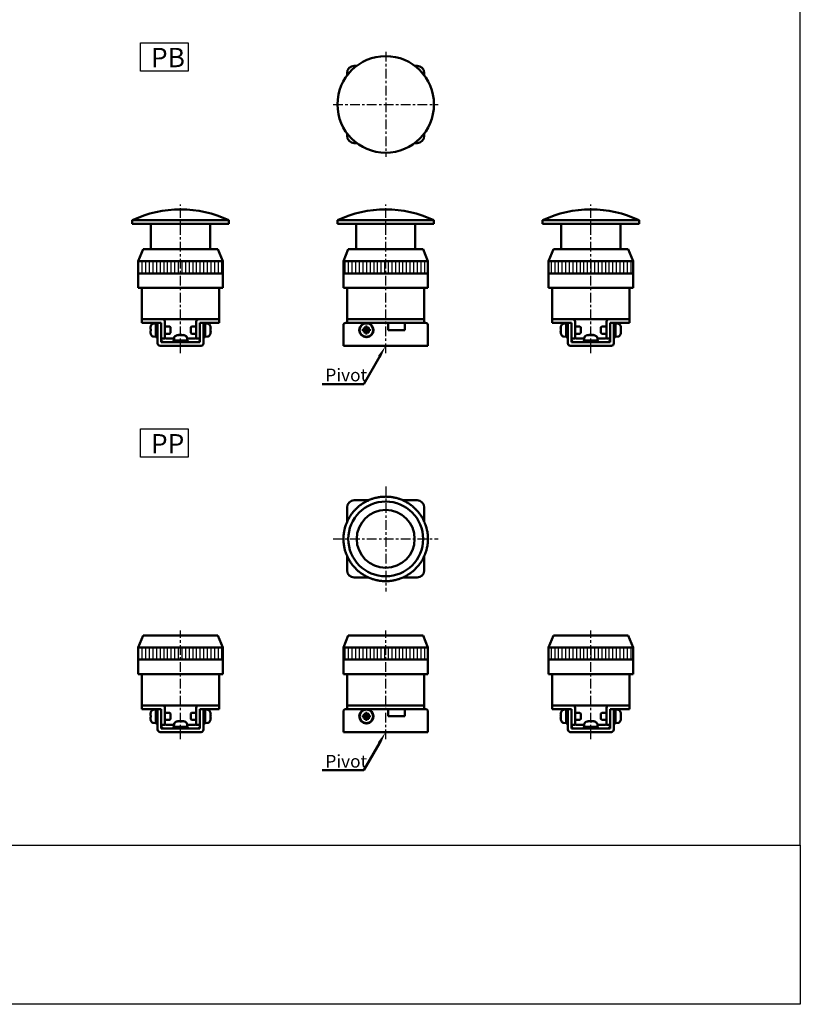
# Model space of a CAD drawing. Units: millimetres. Extents: x 773 to 2093, y -258 to 649.
# Drawn here: x 1769 to 2093, y -258 to 150 of the extents above; entities that cross this region are included whole.
import ezdxf

# ---------------------------------------------------------------- set-up
doc = ezdxf.new("R2010")
doc.units = ezdxf.units.MM
doc.linetypes.add('CENTER', pattern=[7, 4, -1, 1, -1])
for name, color, linetype, lineweight in [('AM_5', 5, 'Continuous', 50), ('AM_7', 1, 'CENTER', 25), ('AM_8', 2, 'Continuous', 25), ('AM_VIS', 7, 'Continuous', 50)]:
    doc.layers.add(name, color=color, linetype=linetype, lineweight=lineweight)
doc.layers.add('LOGO', color=7, linetype='Continuous')
doc.styles.get("Standard").update_dxf_attribs({"font": 'ISOCP.SHX', "bigfont": 'CHINESET.SHX'})
pattern_1 = [(90, (-3432.7503, -971.4434), (-1.5, 9e-17), [])]
pattern_2 = [(90, (-3432.7503, -971.4434), (-1.5, 9e-17), [])]

# ---------------------------------------------------------------- blocks, each defined once
blk = doc.blocks.new('A$C417B2FF5')
at = {"layer": 'AM_7'}
for p, q in [((0, 21.75), (0, -21.75)), ((-21.75, 0), (21.75, 0))]:
    blk.add_line(p, q, dxfattribs=at)
at = {"layer": 'AM_VIS'}
for p, q in [((-16, 12), (-16, 13)), ((-13, 16), (-12, 16)), ((12, 16), (13, 16)), ((16, 13), (16, 12)), ((-16, -13), (-16, -12)), ((16, -12), (16, -13)), ((-12, -16), (-13, -16)), ((13, -16), (12, -16))]:
    blk.add_line(p, q, dxfattribs=at)
blk.add_circle((0, 0), 20, dxfattribs=at)
for centre, start, end in [((-13, 13), 90, 180), ((13, 13), 0, 90), ((-13, -13), 180, 270), ((13, -13), 270, 0)]:
    blk.add_arc(centre, 3, start, end, dxfattribs=at)
blk = doc.blocks.new('A$C03032B74')
at = {"layer": 'AM_7'}
for p, q in [((0, 21.75), (0, -21.75)), ((-21.75, 0), (21.75, 0))]:
    blk.add_line(p, q, dxfattribs=at)
at = {"layer": 'AM_VIS'}
for p, q in [((-16, 7.09), (-16, 13)), ((-13, 16), (-7.09, 16)), ((7.09, 16), (13, 16)), ((16, 13), (16, 7.09)), ((-16, -13), (-16, -7.09)), ((16, -7.09), (16, -13)), ((-7.09, -16), (-13, -16)), ((13, -16), (7.09, -16))]:
    blk.add_line(p, q, dxfattribs=at)
for radius in [15.5, 12]:
    blk.add_circle((0, 0), radius, dxfattribs=at)
for centre, radius, start, end in [((0, 0), 17.5, 108.9407, 114.2593), ((0, 0), 17.5, 107.0593, 108.9407), ((0, 0), 17.5, 101.7407, 107.0593), ((0, 0), 17.5, 99.8593, 101.7407), ((0, 0), 17.5, 94.5407, 99.8593), ((0, 0), 17.5, 92.6593, 94.5407), ((0, 0), 17.5, 87.3407, 92.6593), ((0, 0), 17.5, 85.4593, 87.3407), ((0, 0), 17.5, 80.1407, 85.4593), ((0, 0), 17.5, 78.2593, 80.1407), ((0, 0), 17.5, 72.9407, 78.2593), ((0, 0), 17.5, 71.0593, 72.9407), ((0, 0), 17.5, 65.7407, 71.0593), ((-13, 13), 3, 90, 180), ((0, 0), 17.5, 130.5407, 135.8593), ((0, 0), 17.5, 128.6593, 130.5407), ((0, 0), 17.5, 123.3407, 128.6593), ((0, 0), 17.5, 121.4593, 123.3407), ((0, 0), 17.5, 116.1407, 121.4593), ((0, 0), 17.5, 114.2593, 116.1407), ((0, 0), 17.5, 63.8593, 65.7407), ((0, 0), 17.5, 58.5407, 63.8593), ((0, 0), 17.5, 56.6593, 58.5407), ((0, 0), 17.5, 51.3407, 56.6593), ((0, 0), 17.5, 49.4593, 51.3407), ((0, 0), 17.5, 44.1407, 49.4593), ((13, 13), 3, 0, 90), ((0, 0), 17.5, 152.1407, 157.4593), ((0, 0), 17.5, 150.2593, 152.1407), ((0, 0), 17.5, 144.9407, 150.2593), ((0, 0), 17.5, 143.0593, 144.9407), ((0, 0), 17.5, 137.7407, 143.0593), ((0, 0), 17.5, 135.8593, 137.7407), ((0, 0), 17.5, 42.2593, 44.1407), ((0, 0), 17.5, 36.9407, 42.2593), ((0, 0), 17.5, 35.0593, 36.9407), ((0, 0), 17.5, 29.7407, 35.0593), ((0, 0), 17.5, 27.8593, 29.7407), ((0, 0), 17.5, 22.5407, 27.8593), ((0, 0), 17.5, 164.6593, 166.5407), ((0, 0), 17.5, 159.3407, 164.6593), ((0, 0), 17.5, 157.4593, 159.3407), ((0, 0), 17.5, 20.6593, 22.5407), ((0, 0), 17.5, 15.3407, 20.6593), ((0, 0), 17.5, 13.4593, 15.3407), ((0, 0), 17.5, 173.7407, 179.0593), ((0, 0), 17.5, 179.0593, 180.9407), ((0, 0), 17.5, 171.8593, 173.7407), ((0, 0), 17.5, 166.5407, 171.8593), ((0, 0), 17.5, 8.1407, 13.4593), ((0, 0), 17.5, 6.2593, 8.1407), ((0, 0), 17.5, 0.9407, 6.2593), ((0, 0), 17.5, 359.0593, 0.9407), ((0, 0), 17.5, 180.9407, 186.2593), ((0, 0), 17.5, 186.2593, 188.1407), ((0, 0), 17.5, 188.1407, 193.4593), ((0, 0), 17.5, 193.4593, 195.3407), ((0, 0), 17.5, 344.6593, 346.5407), ((0, 0), 17.5, 346.5407, 351.8593), ((0, 0), 17.5, 351.8593, 353.7407), ((0, 0), 17.5, 353.7407, 359.0593), ((0, 0), 17.5, 195.3407, 200.6593), ((0, 0), 17.5, 200.6593, 202.5407), ((0, 0), 17.5, 202.5407, 207.8593), ((0, 0), 17.5, 332.1407, 337.4593), ((0, 0), 17.5, 337.4593, 339.3407), ((0, 0), 17.5, 339.3407, 344.6593), ((0, 0), 17.5, 207.8593, 209.7407), ((0, 0), 17.5, 209.7407, 215.0593), ((0, 0), 17.5, 215.0593, 216.9407), ((0, 0), 17.5, 216.9407, 222.2593), ((0, 0), 17.5, 222.2593, 224.1407), ((0, 0), 17.5, 224.1407, 229.4593), ((0, 0), 17.5, 310.5407, 315.8593), ((0, 0), 17.5, 315.8593, 317.7407), ((0, 0), 17.5, 317.7407, 323.0593), ((0, 0), 17.5, 323.0593, 324.9407), ((0, 0), 17.5, 324.9407, 330.2593), ((0, 0), 17.5, 330.2593, 332.1407), ((-13, -13), 3, 180, 270), ((0, 0), 17.5, 229.4593, 231.3407), ((0, 0), 17.5, 231.3407, 236.6593), ((0, 0), 17.5, 236.6593, 238.5407), ((0, 0), 17.5, 238.5407, 243.8593), ((0, 0), 17.5, 243.8593, 245.7407), ((0, 0), 17.5, 245.7407, 251.0593), ((0, 0), 17.5, 288.9407, 294.2593), ((0, 0), 17.5, 294.2593, 296.1407), ((0, 0), 17.5, 296.1407, 301.4593), ((0, 0), 17.5, 301.4593, 303.3407), ((0, 0), 17.5, 303.3407, 308.6593), ((0, 0), 17.5, 308.6593, 310.5407), ((13, -13), 3, 270, 0), ((0, 0), 17.5, 251.0593, 252.9407), ((0, 0), 17.5, 252.9407, 258.2593), ((0, 0), 17.5, 258.2593, 260.1407), ((0, 0), 17.5, 260.1407, 265.4593), ((0, 0), 17.5, 265.4593, 267.3407), ((0, 0), 17.5, 267.3407, 272.6593), ((0, 0), 17.5, 272.6593, 274.5407), ((0, 0), 17.5, 274.5407, 279.8593), ((0, 0), 17.5, 279.8593, 281.7407), ((0, 0), 17.5, 281.7407, 287.0593), ((0, 0), 17.5, 287.0593, 288.9407)]:
    blk.add_arc(centre, radius, start, end, dxfattribs=at)
blk = doc.blocks.new('A$C40410CDB')
at = {"layer": 'AM_8'}
h = blk.add_hatch(dxfattribs=at)
h.set_pattern_fill('_U', color=256, scale=1.5, angle=90, style=0, pattern_type=0)
h.set_pattern_definition(pattern_1)
h.paths.add_polyline_path([(17.5, 35), (-17.5, 35), (-17.5, 30), (17.5, 30)])
at = {"layer": 'AM_7'}
blk.add_line((0, -3), (0, 58.5), dxfattribs=at)
at = {"layer": 'AM_VIS'}
for p, q in [((-20, 50.5), (-20, 52)), ((-20, 52), (20, 52)), ((20, 50.5), (-20, 50.5)), ((-12.25, 40), (-12.25, 50.5)), ((12.25, 40), (12.25, 50.5)), ((20, 50.5), (20, 52)), ((-15.5, 40), (-17.5, 35)), ((-15.5, 40), (15.5, 40)), ((15.5, 40), (17.5, 35)), ((-17.5, 24), (-17.5, 35)), ((-17.5, 35), (17.5, 35)), ((17.5, 24), (17.5, 35)), ((-17.5, 30), (17.5, 30)), ((-16, 24), (-17.5, 24)), ((-16, 24), (-16, 11)), ((-16, 24), (-13, 24)), ((-7.09, 24), (-13, 24)), ((7.09, 24), (-7.09, 24)), ((13, 24), (7.09, 24)), ((13, 24), (16, 24)), ((16, 11), (16, 24)), ((17.5, 24), (16, 24)), ((-13, 11), (-16, 11)), ((-14, 11), (-16, 11)), ((-16, 11), (-16, 9.5)), ((-16, 11), (-15, 11)), ((-14, 11), (-16, 11)), ((-15, 9.5), (-16, 9.5)), ((-15, 11), (-7.5, 11)), ((-9.5, 9.5), (-15, 9.5)), ((-14, 11), (14, 11)), ((-13, 11), (13, 11)), ((-11.19, 9.21), (-10.2, 9.3)), ((-10.2, 9.45), (-9.5, 9.45)), ((-10.2, 3.55), (-10.2, 9.45)), ((-8, 9.5), (-9.5, 9.5)), ((-9.5, 8.5), (-9.5, 9.5)), ((-9.5, 1), (-9.5, 8.5)), ((-8, 9.5), (-8, 8.5)), ((-8, 8.5), (-8, 1.5)), ((-6.5, 10), (-6.5, 3)), ((6.5, 3), (6.5, 10)), ((7.5, 11), (15, 11)), ((9.5, 9.5), (8, 9.5)), ((8, 8.5), (8, 9.5)), ((8, 1.5), (8, 8.5)), ((9.5, 9.5), (9.5, 8.5)), ((15, 9.5), (9.5, 9.5)), ((9.5, 9.45), (10.2, 9.45)), ((9.5, 8.5), (9.5, 1)), ((10.2, 3.55), (10.2, 9.45)), ((11.19, 9.21), (10.2, 9.3)), ((16, 11), (13, 11)), ((16, 11), (14, 11)), ((16, 11), (14, 11)), ((15, 11), (16, 11)), ((16, 9.5), (15, 9.5)), ((16, 9.5), (16, 11)), ((-12.42, 7.38), (-12.5, 7.42)), ((-12.37, 6.85), (-12.5, 6.85)), ((-12.5, 6.15), (-12.37, 6.15)), ((-12.5, 5.58), (-12.42, 5.62)), ((-12.37, 7.94), (-12.39, 7.95)), ((-12.39, 5.05), (-12.37, 5.06)), ((-4.51, 8), (-6.5, 8)), ((-4.51, 5), (-6.5, 5)), ((-4.2, 7.69), (-4.51, 8)), ((-4.2, 5.31), (-4.51, 5)), ((-4.2, 7.69), (-4.2, 5.31)), ((-0.93, 4.5), (-0.93, 4.5)), ((-0.9, 4.5), (-0.87, 4.41)), ((-0.39, 4.5), (-0.39, 4.49)), ((0.31, 4.38), (0.31, 4.5)), ((0.39, 4.5), (0.39, 4.38)), ((0.9, 4.5), (0.87, 4.43)), ((0.9, 4.42), (0.93, 4.5)), ((4.2, 7.69), (4.51, 8)), ((4.2, 5.31), (4.2, 7.69)), ((4.2, 5.31), (4.51, 5)), ((4.51, 8), (6.5, 8)), ((4.51, 5), (6.5, 5)), ((12.39, 7.95), (12.37, 7.94)), ((12.5, 6.85), (12.37, 6.85)), ((12.37, 6.15), (12.5, 6.15)), ((12.37, 5.06), (12.39, 5.05)), ((12.5, 7.42), (12.42, 7.38)), ((12.42, 5.62), (12.5, 5.58)), ((-11.19, 3.79), (-10.2, 3.7)), ((-10.2, 3.55), (-9.88, 3.55)), ((8.5, 0), (-8.5, 0)), ((-8, 3), (-6.5, 3)), ((-8, 1.5), (8, 1.5)), ((-6, 3), (-2.73, 3)), ((-2.95, 2.2), (-2.94, 2.2)), ((-2.95, 1.5), (-2.95, 2.17)), ((2.95, 2.2), (-2.94, 2.2)), ((-2.71, 3.19), (-2.8, 2.2)), ((2.71, 3.19), (2.8, 2.2)), ((2.73, 3), (6, 3)), ((2.95, 1.5), (2.95, 2.2)), ((6.5, 3), (8, 3)), ((9.5, 3.55), (9.82, 3.55)), ((11.19, 3.79), (10.2, 3.7))]:
    blk.add_line(p, q, dxfattribs=at)
for centre, radius, start, end in [((0, 9.81), 46.69, 64.6392, 115.3608), ((-7.6, 6.5), 5, 156.4529, 163.142), ((-11.08, 8.02), 1.2, 95, 156.4529), ((-7.5, 10), 1, 0, 90), ((7.5, 10), 1, 90, 180), ((11.08, 8.02), 1.2, 23.5471, 85), ((7.6, 6.5), 5, 16.858, 23.5471), ((-7.6, 6.5), 4.99, 163.1891, 169.3918), ((-7.6, 6.5), 4.99, 190.6082, 196.8109), ((-7.6, 6.5), 5, 196.858, 203.5471), ((-11.08, 4.98), 1.2, 203.5471, 265), ((-1.52, 3.08), 1.2, 113.5471, 175), ((0, -0.4), 5, 106.8715, 113.5471), ((0, -0.4), 5, 66.4529, 73.1285), ((1.52, 3.08), 1.2, 5, 66.4529), ((11.08, 4.98), 1.2, 275, 336.4529), ((7.6, 6.5), 5, 336.4529, 343.142), ((7.6, 6.5), 4.99, 10.6082, 16.8109), ((7.6, 6.5), 4.99, 343.1891, 349.3918), ((-8.5, 1), 1, 180, 270), ((-7, 2.5), 1, 180, 270), ((-6, 3.5), 0.5, 180, 270), ((6, 3.5), 0.5, 270, 0), ((7, 2.5), 1, 270, 0), ((8.5, 1), 1, 270, 0)]:
    blk.add_arc(centre, radius, start, end, dxfattribs=at)
for centre, major_axis, ratio, start_param, end_param in [((-7.95, 5.61), (-4.57, 1.78), 0.20604, 6.110555, 6.252342), ((-7.95, 6.7), (2.46, 4.24), 0.911834, 1.884785, 2.026572), ((-7.95, 6.3), (-2.46, 4.24), 0.911834, 1.11502, 1.256807), ((-7.95, 7.39), (4.57, 1.78), 0.20604, 3.172436, 3.314223), ((-8.52, 6.5), (0, 4.74), 0.814787, 1.497093, 1.644499), ((1.3, 0.52), (-2.75, 3.86), 0.035469, 6.184226, 6.271258), ((-0.02, -0.4), (0, 4.99), 0.999052, 0.185148, 0.289098), ((0.02, -0.4), (0, 4.99), 0.999052, 0.185148, 0.293405), ((0.9, -0.05), (-1.77, 4.57), 0.166151, 0.046865, 0.188652), ((-0.24, -0.05), (4.03, 2.79), 0.902, 1.027696, 1.169483), ((-0.16, -0.05), (4.44, 2.08), 0.919939, 1.211207, 1.311952), ((-0.35, -0.4), (0, 4.99), 0.043532, 5.98978, 6.098037), ((0.06, 0.52), (-4.73, 0.29), 0.814014, 4.774076, 4.834683), ((-0.06, 0.52), (4.73, 0.29), 0.814014, 1.422077, 1.569483), ((0.35, -0.4), (0, 4.99), 0.043532, 0.185148, 0.289098), ((0.24, -0.05), (-4.03, 2.79), 0.902, 5.2387, 5.255489), ((0.35, -0.4), (0, 4.99), 0.043532, 5.98978, 6.098037), ((0.16, -0.05), (-4.44, 2.08), 0.919939, 4.930191, 5.071978), ((-0.02, -0.4), (0, 4.99), 0.999052, 6.092258, 6.098037), ((0.02, -0.4), (0, 4.99), 0.999052, 5.98978, 6.098037), ((-0.88, -0.05), (1.8, 4.56), 0.245539, 6.126852, 6.268639), ((-1.3, 0.52), (2.75, 3.86), 0.035469, 6.234739, 6.35572), ((8.52, 6.5), (0, 4.74), 0.814787, 4.638686, 4.786092), ((7.95, 6.7), (-2.46, 4.24), 0.911834, 4.256613, 4.3984), ((7.95, 5.61), (4.57, 1.78), 0.20604, 0.030843, 0.172631), ((7.95, 6.3), (2.46, 4.24), 0.911834, 5.026378, 5.168165), ((7.95, 7.39), (-4.57, 1.78), 0.20604, 2.968962, 3.110749), ((-9.88, 6.5), (8.11, 0), 0.36397, 4.712389, 4.759864), ((0, 1.82), (-0.15, 8.1), 0.36352, 1.516684, 1.603077), ((0, 2.58), (-0.15, 8.1), 0.36352, 1.611635, 1.698386), ((9.82, 6.5), (8.11, 0), 0.36397, 4.712389, 4.759864)]:
    blk.add_ellipse(centre, major_axis=major_axis, ratio=ratio, start_param=start_param, end_param=end_param, dxfattribs=at)
blk = doc.blocks.new('A$C724D7FA3')
at = {"layer": 'AM_8'}
h = blk.add_hatch(dxfattribs=at)
h.set_pattern_fill('_U', color=256, scale=1.5, angle=90, style=0, pattern_type=0)
h.set_pattern_definition(pattern_2)
h.paths.add_polyline_path([(17.5, 35), (-17.5, 35), (-17.5, 30), (17.5, 30)])
at = {"layer": 'AM_7'}
blk.add_line((0, -3), (0, 58.5), dxfattribs=at)
at = {"layer": 'AM_VIS'}
for p, q in [((-20, 50.5), (-20, 52)), ((-20, 52), (20, 52)), ((20, 50.5), (-20, 50.5)), ((-12.25, 40), (-12.25, 50.5)), ((12.25, 40), (12.25, 50.5)), ((20, 50.5), (20, 52)), ((-15.5, 40), (-17.5, 35)), ((-15.5, 40), (15.5, 40)), ((15.5, 40), (17.5, 35)), ((-17.5, 24), (-17.5, 35)), ((-17.5, 35), (17.5, 35)), ((17.5, 24), (17.5, 35)), ((-17.5, 30), (17.5, 30)), ((-16, 24), (-17.5, 24)), ((-16, 24), (-16, 11)), ((-16, 24), (-13, 24)), ((-7.09, 24), (-13, 24)), ((7.09, 24), (-7.09, 24)), ((13, 24), (7.09, 24)), ((13, 24), (16, 24)), ((16, 11), (16, 24)), ((17.5, 24), (16, 24)), ((-17.5, 8.5), (-17.5, 0)), ((-16, 9.5), (-16.5, 9.5)), ((-13, 11), (-16, 11)), ((-16, 11), (16, 11)), ((-16, 11), (-16, 9.5)), ((-16, 11), (-15, 11)), ((-16, 11), (16, 11)), ((-15, 9.5), (-16, 9.5)), ((15, 11), (-15, 11)), ((15, 9.5), (-15, 9.5)), ((-13, 11), (13, 11)), ((1, 6.5), (1, 9.5)), ((8, 9.5), (8, 6.5)), ((16, 11), (13, 11)), ((15, 11), (16, 11)), ((16, 9.5), (15, 9.5)), ((16, 9.5), (16, 11)), ((16.5, 9.5), (16, 9.5)), ((17.5, 8.5), (17.5, 1)), ((-8.92, 6.85), (-9.44, 6.85)), ((-9.44, 6.15), (-8.92, 6.15)), ((-8.35, 6.85), (-9.03, 7.53)), ((-8.35, 6.15), (-9.03, 5.47)), ((-8.35, 6.85), (-8.92, 6.85)), ((-8.92, 6.15), (-8.35, 6.15)), ((-8.35, 7.94), (-8.35, 7.42)), ((-8.35, 7.42), (-8.35, 6.85)), ((-8.35, 6.85), (-8, 6.5)), ((-7.65, 6.85), (-8.35, 6.85)), ((-8.35, 6.15), (-8.35, 6.85)), ((-8, 6.5), (-8.35, 6.5)), ((-8, 6.5), (-8.35, 6.15)), ((-8.35, 6.15), (-7.65, 6.15)), ((-8.35, 6.15), (-8.35, 5.58)), ((-8.35, 5.58), (-8.35, 5.06)), ((-8, 6.85), (-8, 6.5)), ((-8, 6.5), (-7.65, 6.85)), ((-8, 6.5), (-8, 6.15)), ((-7.65, 6.5), (-8, 6.5)), ((-7.65, 6.15), (-8, 6.5)), ((-7.65, 7.42), (-7.65, 7.94)), ((-7.65, 6.85), (-6.97, 7.53)), ((-7.65, 6.85), (-7.65, 7.42)), ((-7.65, 6.85), (-7.65, 6.15)), ((-7.08, 6.85), (-7.65, 6.85)), ((-7.65, 5.58), (-7.65, 6.15)), ((-7.65, 6.15), (-6.97, 5.47)), ((-7.65, 6.15), (-7.08, 6.15)), ((-7.65, 5.06), (-7.65, 5.58)), ((-6.56, 6.85), (-7.08, 6.85)), ((-7.08, 6.15), (-6.56, 6.15)), ((8, 6.5), (1, 6.5)), ((-16.5, 0), (-17.5, 0)), ((16.5, 0), (-17.5, 0)), ((-17.5, 0), (17.5, 0)), ((16.5, 0), (-16.5, 0)), ((-8.14, 3.55), (-8.14, 3.7)), ((-7.89, 3.7), (-7.89, 3.55)), ((-7.86, 3.7), (-7.86, 3.55)), ((17.5, 0), (16.5, 0)), ((16.5, 0), (17.5, 0)), ((17.5, 1), (17.5, 0))]:
    blk.add_line(p, q, dxfattribs=at)
blk.add_circle((-8, 6.5), 2.8, dxfattribs=at)
for centre, radius, start, end in [((0, 9.81), 46.69, 64.6392, 115.3608), ((-16.5, 8.5), 1, 90, 180), ((-8, 6.5), 2.95, 272.7201, 267.2799), ((16.5, 8.5), 1, 0, 90), ((-8, 6.5), 2.95, 267.2799, 272.2298)]:
    blk.add_arc(centre, radius, start, end, dxfattribs=at)
for centre, major_axis, ratio, start_param, end_param in [((-6.7, 6.5), (0, 4.74), 0.579761, 1.497093, 1.644499), ((-7.11, 6.7), (-1.08, 4.78), 0.355114, 1.318095, 1.459882), ((-8.2, 5.61), (-4.78, 1.08), 0.355114, 4.823303, 4.96509), ((-7.11, 6.3), (1.08, 4.78), 0.355114, 1.681711, 1.823498), ((-8.2, 7.39), (4.78, 1.08), 0.355114, 4.459688, 4.601475), ((-8, 5.2), (-4.74, 0), 0.579761, 4.638686, 4.786092), ((-8, 7.8), (-4.74, 0), 0.579761, 1.497093, 1.644499), ((-7.8, 5.61), (4.78, 1.08), 0.355114, 1.318095, 1.459882), ((-7.8, 7.39), (-4.78, 1.08), 0.355114, 1.681711, 1.823498), ((-8.89, 6.7), (1.08, 4.78), 0.355114, 4.823303, 4.96509), ((-8.89, 6.3), (-1.08, 4.78), 0.355114, 4.459688, 4.601475), ((-9.3, 6.5), (0, 4.74), 0.579761, 4.638686, 4.786092)]:
    blk.add_ellipse(centre, major_axis=major_axis, ratio=ratio, start_param=start_param, end_param=end_param, dxfattribs=at)
blk = doc.blocks.new('A$C004C1F44')
at = {"layer": 'AM_8'}
h = blk.add_hatch(dxfattribs=at)
h.set_pattern_fill('_U', color=256, scale=1.5, angle=90, style=0, pattern_type=0)
h.set_pattern_definition([(90, (-3432.7503, -971.4434), (-1.5, 9e-17), [])])
h.paths.add_polyline_path([(17.5, 35), (-17.5, 35), (-17.5, 30), (17.5, 30)])
at = {"layer": 'AM_7'}
blk.add_line((0, -3), (0, 58.5), dxfattribs=at)
at = {"layer": 'AM_VIS'}
for p, q in [((-20, 50.5), (-20, 52)), ((-20, 52), (20, 52)), ((20, 50.5), (-20, 50.5)), ((-12.25, 40), (-12.25, 50.5)), ((12.25, 40), (12.25, 50.5)), ((20, 50.5), (20, 52)), ((-15.5, 40), (-17.5, 35)), ((-15.5, 40), (15.5, 40)), ((15.5, 40), (17.5, 35)), ((-17.5, 24), (-17.5, 35)), ((-17.5, 35), (17.5, 35)), ((17.5, 24), (17.5, 35)), ((-17.5, 30), (17.5, 30)), ((-16, 24), (-17.5, 24)), ((-16, 24), (-13, 24)), ((-16, 24), (-16, 11)), ((-7.09, 24), (-13, 24)), ((7.09, 24), (-7.09, 24)), ((13, 24), (7.09, 24)), ((13, 24), (16, 24)), ((17.5, 24), (16, 24)), ((16, 11), (16, 24)), ((-13, 11), (-16, 11)), ((-14, 11), (-16, 11)), ((-16, 11), (-16, 9.5)), ((-16, 11), (-15, 11)), ((-14, 11), (-16, 11)), ((-15, 9.5), (-16, 9.5)), ((-15, 11), (-7.5, 11)), ((-9.5, 9.5), (-15, 9.5)), ((-14, 11), (14, 11)), ((-13, 11), (13, 11)), ((-11.19, 9.21), (-10.2, 9.3)), ((-9.5, 9.45), (-10.2, 9.45)), ((-10.2, 9.45), (-10.2, 3.55)), ((-8, 9.5), (-9.5, 9.5)), ((-9.5, 8.5), (-9.5, 9.5)), ((-9.5, 8.5), (-9.5, 1)), ((-8, 9.5), (-8, 8.5)), ((-8, 1.5), (-8, 8.5)), ((-6.5, 10), (-6.5, 3)), ((6.5, 3), (6.5, 10)), ((7.5, 11), (15, 11)), ((9.5, 9.5), (8, 9.5)), ((8, 8.5), (8, 9.5)), ((8, 8.5), (8, 1.5)), ((9.5, 9.5), (9.5, 8.5)), ((15, 9.5), (9.5, 9.5)), ((10.2, 9.45), (9.5, 9.45)), ((9.5, 1), (9.5, 8.5)), ((10.2, 9.45), (10.2, 3.58)), ((11.19, 9.21), (10.2, 9.3)), ((16, 11), (13, 11)), ((16, 11), (14, 11)), ((16, 11), (14, 11)), ((15, 11), (16, 11)), ((16, 9.5), (15, 9.5)), ((16, 9.5), (16, 11)), ((-12.42, 7.38), (-12.5, 7.42)), ((-12.37, 6.85), (-12.5, 6.85)), ((-12.5, 6.15), (-12.37, 6.15)), ((-12.5, 5.58), (-12.42, 5.62)), ((-12.37, 7.94), (-12.39, 7.95)), ((-12.39, 5.05), (-12.37, 5.06)), ((-4.51, 8), (-6.5, 8)), ((-4.51, 5), (-6.5, 5)), ((-4.2, 7.69), (-4.51, 8)), ((-4.2, 5.31), (-4.51, 5)), ((-4.2, 7.69), (-4.2, 5.31)), ((-0.93, 4.5), (-0.93, 4.5)), ((-0.9, 4.5), (-0.87, 4.41)), ((-0.39, 4.5), (-0.39, 4.49)), ((0.31, 4.38), (0.31, 4.5)), ((0.39, 4.5), (0.39, 4.38)), ((0.9, 4.5), (0.87, 4.43)), ((0.9, 4.42), (0.93, 4.5)), ((4.2, 7.69), (4.51, 8)), ((4.2, 5.31), (4.2, 7.69)), ((4.2, 5.31), (4.51, 5)), ((4.51, 8), (6.5, 8)), ((4.51, 5), (6.5, 5)), ((12.39, 7.95), (12.37, 7.94)), ((12.5, 6.85), (12.37, 6.85)), ((12.37, 6.15), (12.5, 6.15)), ((12.37, 5.06), (12.39, 5.05)), ((12.5, 7.42), (12.42, 7.38)), ((12.42, 5.62), (12.5, 5.58)), ((-11.19, 3.79), (-10.2, 3.7)), ((-9.5, 3.55), (-9.82, 3.55)), ((8.5, 0), (-8.5, 0)), ((-8.05, 0), (-6, 0)), ((-8, 3), (-6.5, 3)), ((8, 1.5), (-8, 1.5)), ((-6, 3), (-2.73, 3)), ((6, 0), (-6, 0)), ((-2.95, 1.5), (-2.95, 2.2)), ((2.95, 2.2), (-2.95, 2.2)), ((-2.71, 3.19), (-2.8, 2.2)), ((2.71, 3.19), (2.8, 2.2)), ((2.73, 3), (6, 3)), ((2.95, 1.5), (2.95, 2.17)), ((6, 0), (8.05, 0)), ((6.5, 3), (8, 3)), ((10.2, 3.55), (9.88, 3.55)), ((11.19, 3.79), (10.2, 3.7)), ((10.2, 3.58), (10.2, 3.55)), ((10.2, 3.55), (10.2, 3.55))]:
    blk.add_line(p, q, dxfattribs=at)
for centre, radius, start, end in [((0, 9.81), 46.69, 64.6392, 115.3608), ((-7.6, 6.5), 5, 156.4529, 163.142), ((-11.08, 8.02), 1.2, 95, 156.4529), ((-7.5, 10), 1, 0, 90), ((7.5, 10), 1, 90, 180), ((11.08, 8.02), 1.2, 23.5471, 85), ((7.6, 6.5), 5, 16.858, 23.5471), ((-7.6, 6.5), 4.99, 163.1891, 169.3918), ((-7.6, 6.5), 4.99, 190.6082, 196.8109), ((-7.6, 6.5), 5, 196.858, 203.5471), ((-11.08, 4.98), 1.2, 203.5471, 265), ((-1.52, 3.08), 1.2, 113.5471, 175), ((0, -0.4), 5, 106.8715, 113.5471), ((0, -0.4), 5, 66.4529, 73.1285), ((1.52, 3.08), 1.2, 5, 66.4529), ((11.08, 4.98), 1.2, 275, 336.4529), ((7.6, 6.5), 5, 336.4529, 343.142), ((7.6, 6.5), 4.99, 10.6082, 16.8109), ((7.6, 6.5), 4.99, 343.1891, 349.3918), ((-8.5, 1), 1, 180, 270), ((-7, 2.5), 1, 180, 270), ((-6, 3.5), 0.5, 180, 270), ((6, 3.5), 0.5, 270, 0), ((7, 2.5), 1, 270, 0), ((8.5, 1), 1, 270, 0)]:
    blk.add_arc(centre, radius, start, end, dxfattribs=at)
for centre, major_axis, ratio, start_param, end_param in [((-7.95, 5.61), (-4.57, 1.78), 0.20604, 6.110555, 6.252342), ((-7.95, 6.7), (2.46, 4.24), 0.911834, 1.884785, 2.026572), ((-7.95, 6.3), (-2.46, 4.24), 0.911834, 1.11502, 1.256807), ((-7.95, 7.39), (4.57, 1.78), 0.20604, 3.172436, 3.314223), ((-8.52, 6.5), (0, 4.74), 0.814787, 1.497093, 1.644499), ((1.3, 0.52), (-2.75, 3.86), 0.035469, 6.184226, 6.271258), ((-0.02, -0.4), (0, 4.99), 0.999052, 0.185148, 0.289098), ((0.02, -0.4), (0, 4.99), 0.999052, 0.185148, 0.293405), ((-0.24, -0.05), (4.03, 2.79), 0.902, 1.027696, 1.169483), ((0.9, -0.05), (-1.77, 4.57), 0.166151, 0.046865, 0.188652), ((-0.16, -0.05), (4.44, 2.08), 0.919939, 1.211207, 1.311952), ((-0.35, -0.4), (0, 4.99), 0.043532, 5.98978, 6.098037), ((-0.06, 0.52), (4.73, 0.29), 0.814014, 1.422077, 1.569483), ((0.06, 0.52), (-4.73, 0.29), 0.814014, 4.774076, 4.834683), ((0.35, -0.4), (0, 4.99), 0.043532, 0.185148, 0.289098), ((0.24, -0.05), (-4.03, 2.79), 0.902, 5.2387, 5.255489), ((0.35, -0.4), (0, 4.99), 0.043532, 5.98978, 6.098037), ((0.16, -0.05), (-4.44, 2.08), 0.919939, 4.930191, 5.071978), ((-0.02, -0.4), (0, 4.99), 0.999052, 6.092258, 6.098037), ((0.02, -0.4), (0, 4.99), 0.999052, 5.98978, 6.098037), ((-0.88, -0.05), (1.8, 4.56), 0.245539, 6.126852, 6.268639), ((-1.3, 0.52), (2.75, 3.86), 0.035469, 6.234739, 6.35572), ((8.52, 6.5), (0, 4.74), 0.814787, 4.638686, 4.786092), ((7.95, 5.61), (4.57, 1.78), 0.20604, 0.030843, 0.172631), ((7.95, 6.7), (-2.46, 4.24), 0.911834, 4.256613, 4.3984), ((7.95, 6.3), (2.46, 4.24), 0.911834, 5.026378, 5.168165), ((7.95, 7.39), (-4.57, 1.78), 0.20604, 2.968962, 3.110749), ((-10.58, 6.5), (-8.11, 0), 0.36397, 1.618272, 1.705022), ((-9.82, 6.5), (-8.11, 0), 0.36397, 1.523321, 1.609714), ((0, 1.82), (0.15, 8.1), 0.36352, 4.762572, 4.766501), ((9.12, 6.5), (-8.11, 0), 0.36397, 1.618272, 1.705022), ((9.88, 6.5), (-8.11, 0), 0.36397, 1.523321, 1.609714)]:
    blk.add_ellipse(centre, major_axis=major_axis, ratio=ratio, start_param=start_param, end_param=end_param, dxfattribs=at)
blk = doc.blocks.new('A$C4EB50DC4')
at = {"layer": 'AM_8'}
h = blk.add_hatch(dxfattribs=at)
h.set_pattern_fill('_U', color=256, scale=1.5, angle=90, style=0, pattern_type=0)
h.set_pattern_definition(pattern_1)
h.paths.add_polyline_path([(17.5, 35), (-17.5, 35), (-17.5, 30), (17.5, 30)])
at = {"layer": 'AM_7'}
blk.add_line((0, -3), (0, 42), dxfattribs=at)
at = {"layer": 'AM_VIS'}
for p, q in [((-15.5, 40), (-17.5, 35)), ((-15.5, 40), (15.5, 40)), ((15.5, 40), (17.5, 35)), ((-17.5, 24), (-17.5, 35)), ((-17.5, 35), (17.5, 35)), ((17.5, 24), (17.5, 35)), ((-17.5, 30), (17.5, 30)), ((-16, 24), (-17.5, 24)), ((-16, 24), (-16, 11)), ((-16, 24), (-13, 24)), ((-7.09, 24), (-13, 24)), ((7.09, 24), (-7.09, 24)), ((13, 24), (7.09, 24)), ((13, 24), (16, 24)), ((16, 11), (16, 24)), ((17.5, 24), (16, 24)), ((-13, 11), (-16, 11)), ((-14, 11), (-16, 11)), ((-16, 11), (-16, 9.5)), ((-16, 11), (-15, 11)), ((-14, 11), (-16, 11)), ((-15, 9.5), (-16, 9.5)), ((-15, 11), (-7.5, 11)), ((-9.5, 9.5), (-15, 9.5)), ((-14, 11), (14, 11)), ((-13, 11), (13, 11)), ((-11.19, 9.21), (-10.2, 9.3)), ((-10.2, 9.45), (-9.5, 9.45)), ((-10.2, 3.55), (-10.2, 9.45)), ((-8, 9.5), (-9.5, 9.5)), ((-9.5, 8.5), (-9.5, 9.5)), ((-9.5, 1), (-9.5, 8.5)), ((-8, 9.5), (-8, 8.5)), ((-8, 8.5), (-8, 1.5)), ((-6.5, 10), (-6.5, 3)), ((6.5, 3), (6.5, 10)), ((7.5, 11), (15, 11)), ((9.5, 9.5), (8, 9.5)), ((8, 8.5), (8, 9.5)), ((8, 1.5), (8, 8.5)), ((9.5, 9.5), (9.5, 8.5)), ((15, 9.5), (9.5, 9.5)), ((9.5, 9.45), (10.2, 9.45)), ((9.5, 8.5), (9.5, 1)), ((10.2, 3.55), (10.2, 9.45)), ((11.19, 9.21), (10.2, 9.3)), ((16, 11), (13, 11)), ((16, 11), (14, 11)), ((16, 11), (14, 11)), ((15, 11), (16, 11)), ((16, 9.5), (15, 9.5)), ((16, 9.5), (16, 11)), ((-12.42, 7.38), (-12.5, 7.42)), ((-12.37, 6.85), (-12.5, 6.85)), ((-12.5, 6.15), (-12.37, 6.15)), ((-12.5, 5.58), (-12.42, 5.62)), ((-12.37, 7.94), (-12.39, 7.95)), ((-12.39, 5.05), (-12.37, 5.06)), ((-4.51, 8), (-6.5, 8)), ((-4.51, 5), (-6.5, 5)), ((-4.2, 7.69), (-4.51, 8)), ((-4.2, 5.31), (-4.51, 5)), ((-4.2, 7.69), (-4.2, 5.31)), ((-0.93, 4.5), (-0.93, 4.5)), ((-0.9, 4.5), (-0.87, 4.41)), ((-0.39, 4.5), (-0.39, 4.49)), ((0.31, 4.38), (0.31, 4.5)), ((0.39, 4.5), (0.39, 4.38)), ((0.9, 4.5), (0.87, 4.43)), ((0.9, 4.42), (0.93, 4.5)), ((4.2, 7.69), (4.51, 8)), ((4.2, 5.31), (4.2, 7.69)), ((4.2, 5.31), (4.51, 5)), ((4.51, 8), (6.5, 8)), ((4.51, 5), (6.5, 5)), ((12.39, 7.95), (12.37, 7.94)), ((12.5, 6.85), (12.37, 6.85)), ((12.37, 6.15), (12.5, 6.15)), ((12.37, 5.06), (12.39, 5.05)), ((12.5, 7.42), (12.42, 7.38)), ((12.42, 5.62), (12.5, 5.58)), ((-11.19, 3.79), (-10.2, 3.7)), ((-10.2, 3.55), (-9.88, 3.55)), ((8.5, 0), (-8.5, 0)), ((-8, 3), (-6.5, 3)), ((-8, 1.5), (8, 1.5)), ((-6, 3), (-2.73, 3)), ((-2.95, 2.2), (-2.94, 2.2)), ((-2.95, 1.5), (-2.95, 2.17)), ((2.95, 2.2), (-2.94, 2.2)), ((-2.71, 3.19), (-2.8, 2.2)), ((2.71, 3.19), (2.8, 2.2)), ((2.73, 3), (6, 3)), ((2.95, 1.5), (2.95, 2.2)), ((6.5, 3), (8, 3)), ((9.5, 3.55), (9.82, 3.55)), ((11.19, 3.79), (10.2, 3.7))]:
    blk.add_line(p, q, dxfattribs=at)
for centre, radius, start, end in [((-7.6, 6.5), 5, 156.4529, 163.142), ((-11.08, 8.02), 1.2, 95, 156.4529), ((-7.5, 10), 1, 0, 90), ((7.5, 10), 1, 90, 180), ((11.08, 8.02), 1.2, 23.5471, 85), ((7.6, 6.5), 5, 16.858, 23.5471), ((-7.6, 6.5), 4.99, 163.1891, 169.3918), ((-7.6, 6.5), 4.99, 190.6082, 196.8109), ((-7.6, 6.5), 5, 196.858, 203.5471), ((-11.08, 4.98), 1.2, 203.5471, 265), ((-1.52, 3.08), 1.2, 113.5471, 175), ((0, -0.4), 5, 106.8715, 113.5471), ((0, -0.4), 5, 66.4529, 73.1285), ((1.52, 3.08), 1.2, 5, 66.4529), ((11.08, 4.98), 1.2, 275, 336.4529), ((7.6, 6.5), 5, 336.4529, 343.142), ((7.6, 6.5), 4.99, 10.6082, 16.8109), ((7.6, 6.5), 4.99, 343.1891, 349.3918), ((-8.5, 1), 1, 180, 270), ((-7, 2.5), 1, 180, 270), ((-6, 3.5), 0.5, 180, 270), ((6, 3.5), 0.5, 270, 0), ((7, 2.5), 1, 270, 0), ((8.5, 1), 1, 270, 0)]:
    blk.add_arc(centre, radius, start, end, dxfattribs=at)
for centre, major_axis, ratio, start_param, end_param in [((-7.95, 5.61), (-4.57, 1.78), 0.20604, 6.110555, 6.252342), ((-7.95, 6.7), (2.46, 4.24), 0.911834, 1.884785, 2.026572), ((-7.95, 6.3), (-2.46, 4.24), 0.911834, 1.11502, 1.256807), ((-7.95, 7.39), (4.57, 1.78), 0.20604, 3.172436, 3.314223), ((-8.52, 6.5), (0, 4.74), 0.814787, 1.497093, 1.644499), ((1.3, 0.52), (-2.75, 3.86), 0.035469, 6.184226, 6.271258), ((-0.02, -0.4), (0, 4.99), 0.999052, 0.185148, 0.289098), ((0.02, -0.4), (0, 4.99), 0.999052, 0.185148, 0.293405), ((0.9, -0.05), (-1.77, 4.57), 0.166151, 0.046865, 0.188652), ((-0.24, -0.05), (4.03, 2.79), 0.902, 1.027696, 1.169483), ((-0.16, -0.05), (4.44, 2.08), 0.919939, 1.211207, 1.311952), ((-0.35, -0.4), (0, 4.99), 0.043532, 5.98978, 6.098037), ((0.06, 0.52), (-4.73, 0.29), 0.814014, 4.774076, 4.834683), ((-0.06, 0.52), (4.73, 0.29), 0.814014, 1.422077, 1.569483), ((0.35, -0.4), (0, 4.99), 0.043532, 0.185148, 0.289098), ((0.24, -0.05), (-4.03, 2.79), 0.902, 5.2387, 5.255489), ((0.35, -0.4), (0, 4.99), 0.043532, 5.98978, 6.098037), ((0.16, -0.05), (-4.44, 2.08), 0.919939, 4.930191, 5.071978), ((-0.02, -0.4), (0, 4.99), 0.999052, 6.092258, 6.098037), ((0.02, -0.4), (0, 4.99), 0.999052, 5.98978, 6.098037), ((-0.88, -0.05), (1.8, 4.56), 0.245539, 6.126852, 6.268639), ((-1.3, 0.52), (2.75, 3.86), 0.035469, 6.234739, 6.35572), ((8.52, 6.5), (0, 4.74), 0.814787, 4.638686, 4.786092), ((7.95, 6.7), (-2.46, 4.24), 0.911834, 4.256613, 4.3984), ((7.95, 5.61), (4.57, 1.78), 0.20604, 0.030843, 0.172631), ((7.95, 6.3), (2.46, 4.24), 0.911834, 5.026378, 5.168165), ((7.95, 7.39), (-4.57, 1.78), 0.20604, 2.968962, 3.110749), ((-9.88, 6.5), (8.11, 0), 0.36397, 4.712389, 4.759864), ((0, 1.82), (-0.15, 8.1), 0.36352, 1.516684, 1.603077), ((0, 2.58), (-0.15, 8.1), 0.36352, 1.611635, 1.698386), ((9.82, 6.5), (8.11, 0), 0.36397, 4.712389, 4.759864)]:
    blk.add_ellipse(centre, major_axis=major_axis, ratio=ratio, start_param=start_param, end_param=end_param, dxfattribs=at)
blk = doc.blocks.new('A$C51210B60')
at = {"layer": 'AM_8'}
h = blk.add_hatch(dxfattribs=at)
h.set_pattern_fill('_U', color=256, scale=1.5, angle=90, style=0, pattern_type=0)
h.set_pattern_definition(pattern_2)
h.paths.add_polyline_path([(17.5, 35), (-17.5, 35), (-17.5, 30), (17.5, 30)])
at = {"layer": 'AM_7'}
blk.add_line((0, -3), (0, 42), dxfattribs=at)
at = {"layer": 'AM_VIS'}
for p, q in [((-15.5, 40), (-17.5, 35)), ((-15.5, 40), (15.5, 40)), ((15.5, 40), (17.5, 35)), ((-17.5, 24), (-17.5, 35)), ((-17.5, 35), (17.5, 35)), ((17.5, 24), (17.5, 35)), ((-17.5, 30), (17.5, 30)), ((-16, 24), (-17.5, 24)), ((-16, 24), (-16, 11)), ((-16, 24), (-13, 24)), ((-7.09, 24), (-13, 24)), ((7.09, 24), (-7.09, 24)), ((13, 24), (7.09, 24)), ((13, 24), (16, 24)), ((16, 11), (16, 24)), ((17.5, 24), (16, 24)), ((-17.5, 8.5), (-17.5, 0)), ((-16, 9.5), (-16.5, 9.5)), ((-13, 11), (-16, 11)), ((-16, 11), (16, 11)), ((-16, 11), (-16, 9.5)), ((-16, 11), (-15, 11)), ((-16, 11), (16, 11)), ((-15, 9.5), (-16, 9.5)), ((15, 11), (-15, 11)), ((15, 9.5), (-15, 9.5)), ((-13, 11), (13, 11)), ((1, 6.5), (1, 9.5)), ((8, 9.5), (8, 6.5)), ((16, 11), (13, 11)), ((15, 11), (16, 11)), ((16, 9.5), (15, 9.5)), ((16, 9.5), (16, 11)), ((16.5, 9.5), (16, 9.5)), ((17.5, 8.5), (17.5, 1)), ((-8.92, 6.85), (-9.44, 6.85)), ((-9.44, 6.15), (-8.92, 6.15)), ((-8.35, 6.85), (-9.03, 7.53)), ((-8.35, 6.15), (-9.03, 5.47)), ((-8.35, 6.85), (-8.92, 6.85)), ((-8.92, 6.15), (-8.35, 6.15)), ((-8.35, 7.94), (-8.35, 7.42)), ((-8.35, 7.42), (-8.35, 6.85)), ((-8.35, 6.85), (-8, 6.5)), ((-7.65, 6.85), (-8.35, 6.85)), ((-8.35, 6.15), (-8.35, 6.85)), ((-8, 6.5), (-8.35, 6.5)), ((-8, 6.5), (-8.35, 6.15)), ((-8.35, 6.15), (-7.65, 6.15)), ((-8.35, 6.15), (-8.35, 5.58)), ((-8.35, 5.58), (-8.35, 5.06)), ((-8, 6.85), (-8, 6.5)), ((-8, 6.5), (-7.65, 6.85)), ((-8, 6.5), (-8, 6.15)), ((-7.65, 6.5), (-8, 6.5)), ((-7.65, 6.15), (-8, 6.5)), ((-7.65, 7.42), (-7.65, 7.94)), ((-7.65, 6.85), (-6.97, 7.53)), ((-7.65, 6.85), (-7.65, 7.42)), ((-7.65, 6.85), (-7.65, 6.15)), ((-7.08, 6.85), (-7.65, 6.85)), ((-7.65, 5.58), (-7.65, 6.15)), ((-7.65, 6.15), (-6.97, 5.47)), ((-7.65, 6.15), (-7.08, 6.15)), ((-7.65, 5.06), (-7.65, 5.58)), ((-6.56, 6.85), (-7.08, 6.85)), ((-7.08, 6.15), (-6.56, 6.15)), ((8, 6.5), (1, 6.5)), ((-16.5, 0), (-17.5, 0)), ((16.5, 0), (-17.5, 0)), ((-17.5, 0), (17.5, 0)), ((16.5, 0), (-16.5, 0)), ((-8.14, 3.55), (-8.14, 3.7)), ((-7.89, 3.7), (-7.89, 3.55)), ((-7.86, 3.7), (-7.86, 3.55)), ((17.5, 0), (16.5, 0)), ((16.5, 0), (17.5, 0)), ((17.5, 1), (17.5, 0))]:
    blk.add_line(p, q, dxfattribs=at)
blk.add_circle((-8, 6.5), 2.8, dxfattribs=at)
for centre, radius, start, end in [((-16.5, 8.5), 1, 90, 180), ((-8, 6.5), 2.95, 272.7201, 267.2799), ((16.5, 8.5), 1, 0, 90), ((-8, 6.5), 2.95, 267.2799, 272.2298)]:
    blk.add_arc(centre, radius, start, end, dxfattribs=at)
for centre, major_axis, ratio, start_param, end_param in [((-6.7, 6.5), (0, 4.74), 0.579761, 1.497093, 1.644499), ((-7.11, 6.7), (-1.08, 4.78), 0.355114, 1.318095, 1.459882), ((-8.2, 5.61), (-4.78, 1.08), 0.355114, 4.823303, 4.96509), ((-7.11, 6.3), (1.08, 4.78), 0.355114, 1.681711, 1.823498), ((-8.2, 7.39), (4.78, 1.08), 0.355114, 4.459688, 4.601475), ((-8, 5.2), (-4.74, 0), 0.579761, 4.638686, 4.786092), ((-8, 7.8), (-4.74, 0), 0.579761, 1.497093, 1.644499), ((-7.8, 5.61), (4.78, 1.08), 0.355114, 1.318095, 1.459882), ((-7.8, 7.39), (-4.78, 1.08), 0.355114, 1.681711, 1.823498), ((-8.89, 6.7), (1.08, 4.78), 0.355114, 4.823303, 4.96509), ((-8.89, 6.3), (-1.08, 4.78), 0.355114, 4.459688, 4.601475), ((-9.3, 6.5), (0, 4.74), 0.579761, 4.638686, 4.786092)]:
    blk.add_ellipse(centre, major_axis=major_axis, ratio=ratio, start_param=start_param, end_param=end_param, dxfattribs=at)
blk = doc.blocks.new('A$C7DCF7867')
at = {"layer": 'AM_8'}
h = blk.add_hatch(dxfattribs=at)
h.set_pattern_fill('_U', color=256, scale=1.5, angle=90, style=0, pattern_type=0)
h.set_pattern_definition([(90, (-3432.7503, -971.4434), (-1.5, 9e-17), [])])
h.paths.add_polyline_path([(17.5, 35), (-17.5, 35), (-17.5, 30), (17.5, 30)])
at = {"layer": 'AM_7'}
blk.add_line((0, -3), (0, 42), dxfattribs=at)
at = {"layer": 'AM_VIS'}
for p, q in [((-15.5, 40), (-17.5, 35)), ((-15.5, 40), (15.5, 40)), ((15.5, 40), (17.5, 35)), ((-17.5, 24), (-17.5, 35)), ((-17.5, 35), (17.5, 35)), ((17.5, 24), (17.5, 35)), ((-17.5, 30), (17.5, 30)), ((-16, 24), (-17.5, 24)), ((-16, 24), (-16, 11)), ((-16, 24), (-13, 24)), ((-7.09, 24), (-13, 24)), ((7.09, 24), (-7.09, 24)), ((13, 24), (7.09, 24)), ((13, 24), (16, 24)), ((16, 11), (16, 24)), ((17.5, 24), (16, 24)), ((-13, 11), (-16, 11)), ((-14, 11), (-16, 11)), ((-16, 11), (-16, 9.5)), ((-16, 11), (-15, 11)), ((-14, 11), (-16, 11)), ((-15, 9.5), (-16, 9.5)), ((-15, 11), (-7.5, 11)), ((-9.5, 9.5), (-15, 9.5)), ((-14, 11), (14, 11)), ((-13, 11), (13, 11)), ((-11.19, 9.21), (-10.2, 9.3)), ((-9.5, 9.45), (-10.2, 9.45)), ((-10.2, 9.45), (-10.2, 3.55)), ((-8, 9.5), (-9.5, 9.5)), ((-9.5, 8.5), (-9.5, 9.5)), ((-9.5, 8.5), (-9.5, 1)), ((-8, 9.5), (-8, 8.5)), ((-8, 1.5), (-8, 8.5)), ((-6.5, 10), (-6.5, 3)), ((6.5, 3), (6.5, 10)), ((7.5, 11), (15, 11)), ((9.5, 9.5), (8, 9.5)), ((8, 8.5), (8, 9.5)), ((8, 8.5), (8, 1.5)), ((9.5, 9.5), (9.5, 8.5)), ((15, 9.5), (9.5, 9.5)), ((10.2, 9.45), (9.5, 9.45)), ((9.5, 1), (9.5, 8.5)), ((10.2, 9.45), (10.2, 3.58)), ((11.19, 9.21), (10.2, 9.3)), ((16, 11), (13, 11)), ((16, 11), (14, 11)), ((16, 11), (14, 11)), ((15, 11), (16, 11)), ((16, 9.5), (15, 9.5)), ((16, 9.5), (16, 11)), ((-12.42, 7.38), (-12.5, 7.42)), ((-12.37, 6.85), (-12.5, 6.85)), ((-12.5, 6.15), (-12.37, 6.15)), ((-12.5, 5.58), (-12.42, 5.62)), ((-12.37, 7.94), (-12.39, 7.95)), ((-12.39, 5.05), (-12.37, 5.06)), ((-4.51, 8), (-6.5, 8)), ((-4.51, 5), (-6.5, 5)), ((-4.2, 7.69), (-4.51, 8)), ((-4.2, 5.31), (-4.51, 5)), ((-4.2, 7.69), (-4.2, 5.31)), ((-0.93, 4.5), (-0.93, 4.5)), ((-0.9, 4.5), (-0.87, 4.41)), ((-0.39, 4.5), (-0.39, 4.49)), ((0.31, 4.38), (0.31, 4.5)), ((0.39, 4.5), (0.39, 4.38)), ((0.9, 4.5), (0.87, 4.43)), ((0.9, 4.42), (0.93, 4.5)), ((4.2, 7.69), (4.51, 8)), ((4.2, 5.31), (4.2, 7.69)), ((4.2, 5.31), (4.51, 5)), ((4.51, 8), (6.5, 8)), ((4.51, 5), (6.5, 5)), ((12.39, 7.95), (12.37, 7.94)), ((12.5, 6.85), (12.37, 6.85)), ((12.37, 6.15), (12.5, 6.15)), ((12.37, 5.06), (12.39, 5.05)), ((12.5, 7.42), (12.42, 7.38)), ((12.42, 5.62), (12.5, 5.58)), ((-11.19, 3.79), (-10.2, 3.7)), ((-9.5, 3.55), (-9.82, 3.55)), ((8.5, 0), (-8.5, 0)), ((-8.05, 0), (-6, 0)), ((-8, 3), (-6.5, 3)), ((8, 1.5), (-8, 1.5)), ((-6, 3), (-2.73, 3)), ((6, 0), (-6, 0)), ((-2.95, 1.5), (-2.95, 2.2)), ((2.95, 2.2), (-2.95, 2.2)), ((-2.71, 3.19), (-2.8, 2.2)), ((2.71, 3.19), (2.8, 2.2)), ((2.73, 3), (6, 3)), ((2.95, 1.5), (2.95, 2.17)), ((6, 0), (8.05, 0)), ((6.5, 3), (8, 3)), ((10.2, 3.55), (9.88, 3.55)), ((11.19, 3.79), (10.2, 3.7)), ((10.2, 3.58), (10.2, 3.55)), ((10.2, 3.55), (10.2, 3.55))]:
    blk.add_line(p, q, dxfattribs=at)
for centre, radius, start, end in [((-7.6, 6.5), 5, 156.4529, 163.142), ((-11.08, 8.02), 1.2, 95, 156.4529), ((-7.5, 10), 1, 0, 90), ((7.5, 10), 1, 90, 180), ((11.08, 8.02), 1.2, 23.5471, 85), ((7.6, 6.5), 5, 16.858, 23.5471), ((-7.6, 6.5), 4.99, 163.1891, 169.3918), ((-7.6, 6.5), 4.99, 190.6082, 196.8109), ((-7.6, 6.5), 5, 196.858, 203.5471), ((-11.08, 4.98), 1.2, 203.5471, 265), ((-1.52, 3.08), 1.2, 113.5471, 175), ((0, -0.4), 5, 106.8715, 113.5471), ((0, -0.4), 5, 66.4529, 73.1285), ((1.52, 3.08), 1.2, 5, 66.4529), ((11.08, 4.98), 1.2, 275, 336.4529), ((7.6, 6.5), 5, 336.4529, 343.142), ((7.6, 6.5), 4.99, 10.6082, 16.8109), ((7.6, 6.5), 4.99, 343.1891, 349.3918), ((-8.5, 1), 1, 180, 270), ((-7, 2.5), 1, 180, 270), ((-6, 3.5), 0.5, 180, 270), ((6, 3.5), 0.5, 270, 0), ((7, 2.5), 1, 270, 0), ((8.5, 1), 1, 270, 0)]:
    blk.add_arc(centre, radius, start, end, dxfattribs=at)
for centre, major_axis, ratio, start_param, end_param in [((-7.95, 5.61), (-4.57, 1.78), 0.20604, 6.110555, 6.252342), ((-7.95, 6.7), (2.46, 4.24), 0.911834, 1.884785, 2.026572), ((-7.95, 6.3), (-2.46, 4.24), 0.911834, 1.11502, 1.256807), ((-7.95, 7.39), (4.57, 1.78), 0.20604, 3.172436, 3.314223), ((-8.52, 6.5), (0, 4.74), 0.814787, 1.497093, 1.644499), ((1.3, 0.52), (-2.75, 3.86), 0.035469, 6.184226, 6.271258), ((-0.02, -0.4), (0, 4.99), 0.999052, 0.185148, 0.289098), ((0.02, -0.4), (0, 4.99), 0.999052, 0.185148, 0.293405), ((-0.24, -0.05), (4.03, 2.79), 0.902, 1.027696, 1.169483), ((0.9, -0.05), (-1.77, 4.57), 0.166151, 0.046865, 0.188652), ((-0.16, -0.05), (4.44, 2.08), 0.919939, 1.211207, 1.311952), ((-0.35, -0.4), (0, 4.99), 0.043532, 5.98978, 6.098037), ((-0.06, 0.52), (4.73, 0.29), 0.814014, 1.422077, 1.569483), ((0.06, 0.52), (-4.73, 0.29), 0.814014, 4.774076, 4.834683), ((0.35, -0.4), (0, 4.99), 0.043532, 0.185148, 0.289098), ((0.24, -0.05), (-4.03, 2.79), 0.902, 5.2387, 5.255489), ((0.35, -0.4), (0, 4.99), 0.043532, 5.98978, 6.098037), ((0.16, -0.05), (-4.44, 2.08), 0.919939, 4.930191, 5.071978), ((-0.02, -0.4), (0, 4.99), 0.999052, 6.092258, 6.098037), ((0.02, -0.4), (0, 4.99), 0.999052, 5.98978, 6.098037), ((-0.88, -0.05), (1.8, 4.56), 0.245539, 6.126852, 6.268639), ((-1.3, 0.52), (2.75, 3.86), 0.035469, 6.234739, 6.35572), ((8.52, 6.5), (0, 4.74), 0.814787, 4.638686, 4.786092), ((7.95, 5.61), (4.57, 1.78), 0.20604, 0.030843, 0.172631), ((7.95, 6.7), (-2.46, 4.24), 0.911834, 4.256613, 4.3984), ((7.95, 6.3), (2.46, 4.24), 0.911834, 5.026378, 5.168165), ((7.95, 7.39), (-4.57, 1.78), 0.20604, 2.968962, 3.110749), ((-10.58, 6.5), (-8.11, 0), 0.36397, 1.618272, 1.705022), ((-9.82, 6.5), (-8.11, 0), 0.36397, 1.523321, 1.609714), ((0, 1.82), (0.15, 8.1), 0.36352, 4.762572, 4.766501), ((9.12, 6.5), (-8.11, 0), 0.36397, 1.618272, 1.705022), ((9.88, 6.5), (-8.11, 0), 0.36397, 1.523321, 1.609714)]:
    blk.add_ellipse(centre, major_axis=major_axis, ratio=ratio, start_param=start_param, end_param=end_param, dxfattribs=at)
blk = doc.blocks.new('*S191')
at = {"layer": 'AM_5', "color": 5}
for p, q in [((1911.98, -1.21), (1918.47, 10.07)), ((1894.83, -1.21), (1911.98, -1.21))]:
    blk.add_line(p, q, dxfattribs=at)
at = {"layer": 'AM_5', "color": 5, "lineweight": 35}
blk.add_trace([(1919.07, 9.73), (1917.88, 10.42), (1921.09, 14.62)], dxfattribs=at)
blk = doc.blocks.new('*S192')
at = {"layer": 'AM_5', "color": 5}
for p, q in [((1911.98, -161.21), (1918.47, -149.93)), ((1894.83, -161.21), (1911.98, -161.21))]:
    blk.add_line(p, q, dxfattribs=at)
at = {"layer": 'AM_5', "color": 5, "lineweight": 35}
blk.add_trace([(1919.07, -150.27), (1917.88, -149.58), (1921.09, -145.38)], dxfattribs=at)

msp = doc.modelspace()

# ---------------------------------------------------------------- linework, layer by layer
for points in [[(1819.528, 140.186), (1839.309, 140.186), (1839.309, 128.441), (1819.528, 128.441)], [(1819.528, -19.814), (1839.309, -19.814), (1839.309, -31.559), (1819.528, -31.559)]]:
    msp.add_lwpolyline(points, close=True)
at = {"layer": 'LOGO', "color": 4}
for points in [[(772.898, -192.184), (2092.898, -192.184), (2092.898, 649.325), (772.898, 649.325)], [(772.898, -192.184), (2092.898, -192.184), (2092.898, -258.175), (772.898, -258.175)]]:
    msp.add_lwpolyline(points, close=True, dxfattribs=at)

# ---------------------------------------------------------------- block references
for name, p in [('A$C417B2FF5', (1921.092, 114.624)), ('A$C40410CDB', (1836.092, 14.624)), ('A$C724D7FA3', (1921.092, 14.624)), ('A$C004C1F44', (2006.092, 14.624)), ('A$C03032B74', (1921.092, -65.376)), ('A$C4EB50DC4', (1836.092, -145.376)), ('A$C51210B60', (1921.092, -145.376)), ('A$C7DCF7867', (2006.092, -145.376))]:
    msp.add_blockref(name, p)
at = {"layer": 'AM_5'}
for name in ['*S191', '*S192']:
    msp.add_blockref(name, (0, 0), dxfattribs=at)

# ---------------------------------------------------------------- texts
for s, p in [('PB', (1823.838, 130.041)), ('PP', (1823.838, -29.959))]:
    msp.add_text(s, height=8).set_placement(p)
for p in [(1896.11, -0.106), (1896.11, -160.106)]:
    msp.add_text('Pivot', height=5.25, dxfattribs=at).set_placement(p)

doc.saveas('drawing.dxf')
